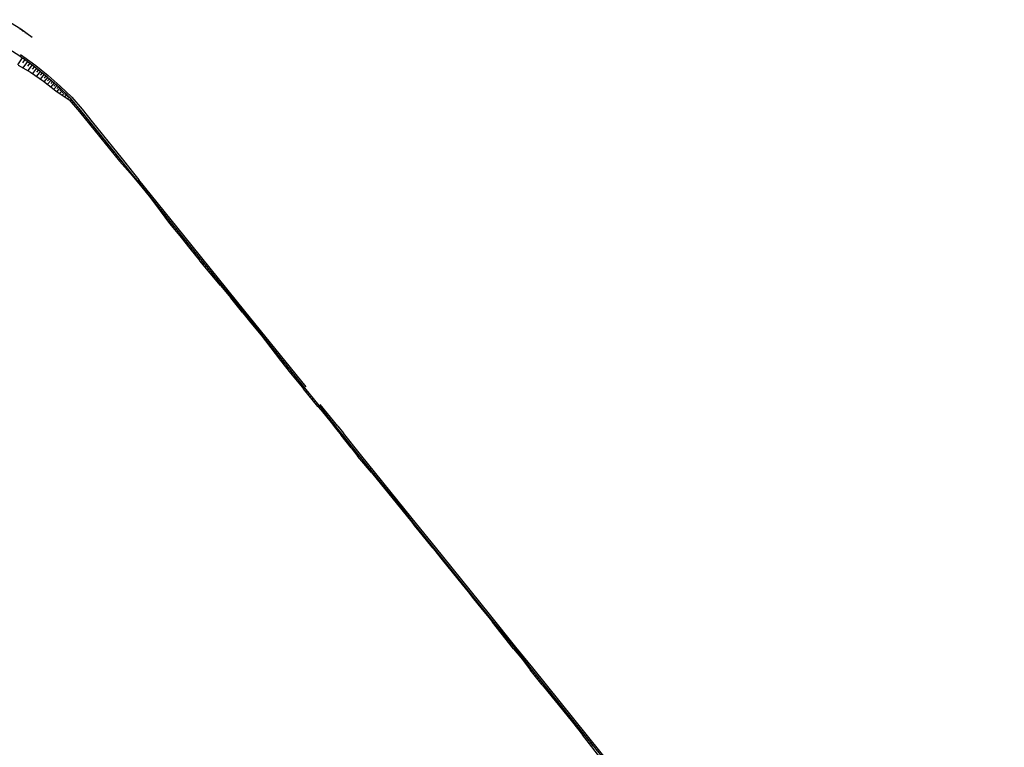
# Model space of a CAD drawing. Units: metres. Extents: x 548274 to 549326, y 6580851 to 6581863.
# Drawn here: x 548958 to 549265, y 6581078 to 6581305 of the extents above; entities that cross this region are included whole.
import ezdxf

# ---------------------------------------------------------------- set-up
doc = ezdxf.new("R2010")
doc.units = ezdxf.units.M
doc.layers.add('PR_NÕLV', color=106, linetype='Continuous')

msp = doc.modelspace()

# ---------------------------------------------------------------- linework, layer by layer
at = {"layer": 'PR_NÕLV', "linetype": 'Continuous'}
for p, q in [((548953.73, 6581305.4), (548958.3, 6581302.51)), ((548958.12, 6581302.31), (548958.25, 6581302.54)), ((548958.3, 6581302.51), (548961.9, 6581299.94)), ((548958.54, 6581302.04), (548958.6, 6581302.14)), ((548958.96, 6581301.77), (548959.07, 6581301.95)), ((548959.38, 6581301.5), (548959.43, 6581301.58)), ((548959.8, 6581301.23), (548959.89, 6581301.37)), ((548960.23, 6581300.97), (548960.26, 6581301.02)), ((548960.65, 6581300.7), (548960.71, 6581300.79)), ((548961.07, 6581300.43), (548961.09, 6581300.46)), ((548961.49, 6581300.16), (548961.52, 6581300.21)), ((548954.54, 6581296.29), (548957.98, 6581294.1)), ((548958.8, 6581293.54), (548957.31, 6581291.37)), ((548957.98, 6581294.1), (548958.69, 6581293.61)), ((548958.26, 6581294.51), (548958.97, 6581294.03)), ((548958.26, 6581294.51), (548958.97, 6581294.03)), ((548958.69, 6581293.61), (548959.01, 6581293.4)), ((548959.6, 6581292.96), (548958.87, 6581291.93)), ((548958.97, 6581294.03), (548959.29, 6581293.81)), ((548958.97, 6581294.03), (548959.29, 6581293.81)), ((548960.4, 6581292.38), (548958.98, 6581290.41)), ((548959.01, 6581293.4), (548962.7, 6581290.71)), ((548959.29, 6581293.81), (548963, 6581291.11)), ((548959.29, 6581293.81), (548963, 6581291.11)), ((548957.52, 6581291.25), (548961.4, 6581289.02)), ((548961.14, 6581291.85), (548960.45, 6581290.91)), ((548961.87, 6581291.31), (548960.53, 6581289.52)), ((548962.55, 6581290.82), (548961.9, 6581289.96)), ((548963.21, 6581290.3), (548961.93, 6581288.64)), ((548962.7, 6581290.71), (548966.56, 6581287.61)), ((548963, 6581291.11), (548966.88, 6581287.99)), ((548963, 6581291.11), (548966.88, 6581287.99)), ((548964.44, 6581289.31), (548963.18, 6581287.75)), ((548963.82, 6581289.8), (548963.19, 6581289)), ((548961.4, 6581289.02), (548965.36, 6581286.19)), ((548965.61, 6581288.37), (548964.39, 6581286.89)), ((548965.02, 6581288.84), (548964.4, 6581288.08)), ((548965.36, 6581286.19), (548969.28, 6581283.24)), ((548966.73, 6581287.46), (548965.54, 6581286.06)), ((548966.17, 6581287.92), (548965.57, 6581287.2)), ((548966.56, 6581287.61), (548970.28, 6581284.34)), ((548967.76, 6581286.55), (548966.63, 6581285.24)), ((548967.25, 6581287), (548966.66, 6581286.33)), ((548966.88, 6581287.99), (548970.62, 6581284.71)), ((548966.88, 6581287.99), (548970.62, 6581284.71)), ((548968.25, 6581286.12), (548967.7, 6581285.48)), ((548968.74, 6581285.69), (548967.65, 6581284.46)), ((548969.67, 6581284.88), (548968.63, 6581283.73)), ((548969.21, 6581285.28), (548968.67, 6581284.69)), ((548969.28, 6581283.24), (548973.38, 6581280.41)), ((548970.53, 6581284.1), (548969.56, 6581283.04)), ((548970.1, 6581284.49), (548969.6, 6581283.94)), ((548970.28, 6581284.34), (548973.88, 6581280.92)), ((548971.31, 6581283.36), (548970.45, 6581282.43)), ((548970.92, 6581283.73), (548970.46, 6581283.23)), ((548970.62, 6581284.71), (548974.23, 6581281.27)), ((548970.62, 6581284.71), (548974.23, 6581281.27)), ((548971.68, 6581283.01), (548971.27, 6581282.58)), ((548972.04, 6581282.67), (548971.27, 6581281.86)), ((548972.4, 6581282.32), (548972.04, 6581281.95)), ((548972.76, 6581281.98), (548972.1, 6581281.29)), ((548973.13, 6581281.63), (548972.82, 6581281.32)), ((548973.49, 6581281.29), (548972.93, 6581280.72)), ((548973.38, 6581280.41), (548976.65, 6581276.7)), ((548973.85, 6581280.95), (548973.6, 6581280.69)), ((548974.18, 6581280.57), (548973.69, 6581280.07)), ((548977.08, 6581277.11), (548973.88, 6581280.92)), ((548974.23, 6581281.27), (548977.45, 6581277.45)), ((548974.23, 6581281.27), (548977.45, 6581277.45)), ((548974.5, 6581280.18), (548974.26, 6581279.94)), ((548974.82, 6581279.8), (548974.34, 6581279.32)), ((548975.14, 6581279.42), (548974.91, 6581279.18)), ((548975.46, 6581279.03), (548975, 6581278.58)), ((548975.79, 6581278.65), (548975.56, 6581278.43)), ((548976.11, 6581278.27), (548975.66, 6581277.83)), ((548976.43, 6581277.89), (548976.21, 6581277.67)), ((548976.75, 6581277.5), (548976.31, 6581277.08)), ((548977.07, 6581277.12), (548976.86, 6581276.92)), ((548980.21, 6581273.24), (548977.08, 6581277.11)), ((548977.45, 6581277.45), (548980.58, 6581273.58)), ((548977.45, 6581277.45), (548980.58, 6581273.58)), ((548976.65, 6581276.7), (548979.73, 6581272.81)), ((548977.39, 6581276.73), (548976.95, 6581276.32)), ((548977.7, 6581276.34), (548977.48, 6581276.14)), ((548978.01, 6581275.95), (548977.57, 6581275.54)), ((548978.33, 6581275.57), (548978.1, 6581275.36)), ((548978.64, 6581275.18), (548978.19, 6581274.75)), ((548978.96, 6581274.79), (548978.73, 6581274.57)), ((548979.27, 6581274.4), (548978.81, 6581273.97)), ((548979.59, 6581274.01), (548979.35, 6581273.79)), ((548979.9, 6581273.62), (548979.42, 6581273.19)), ((548979.73, 6581272.81), (548982.86, 6581268.97)), ((548980.21, 6581273.23), (548979.97, 6581273.01)), ((548980.53, 6581272.84), (548980.05, 6581272.41)), ((548983.33, 6581269.38), (548980.21, 6581273.24)), ((548980.58, 6581273.58), (548983.7, 6581269.7)), ((548980.58, 6581273.58), (548983.7, 6581269.7)), ((548980.84, 6581272.45), (548980.6, 6581272.24)), ((548981.16, 6581272.06), (548980.68, 6581271.64)), ((548981.47, 6581271.67), (548981.23, 6581271.46)), ((548981.78, 6581271.29), (548981.31, 6581270.87)), ((548982.1, 6581270.9), (548981.86, 6581270.69)), ((548982.41, 6581270.51), (548981.94, 6581270.1)), ((548982.73, 6581270.12), (548982.49, 6581269.91)), ((548983.04, 6581269.73), (548982.57, 6581269.32)), ((548982.86, 6581268.97), (548983.29, 6581268.45)), ((548983.35, 6581269.34), (548983.12, 6581269.14)), ((548983.67, 6581268.95), (548983.21, 6581268.55)), ((548983.29, 6581268.45), (548986.01, 6581265.14)), ((548983.75, 6581268.85), (548983.33, 6581269.38)), ((548983.7, 6581269.7), (548984.13, 6581269.17)), ((548983.7, 6581269.7), (548984.13, 6581269.17)), ((548986.45, 6581265.51), (548983.75, 6581268.85)), ((548983.98, 6581268.56), (548983.75, 6581268.36)), ((548984.3, 6581268.17), (548983.84, 6581267.78)), ((548984.13, 6581269.17), (548986.83, 6581265.83)), ((548984.13, 6581269.17), (548986.83, 6581265.83)), ((548984.61, 6581267.78), (548984.38, 6581267.59)), ((548984.92, 6581267.4), (548984.47, 6581267.01)), ((548985.24, 6581267.01), (548985.01, 6581266.82)), ((548985.55, 6581266.62), (548985.1, 6581266.24)), ((548985.87, 6581266.23), (548985.64, 6581266.04)), ((548986.18, 6581265.84), (548985.74, 6581265.47)), ((548986.01, 6581265.14), (548989.17, 6581261.31)), ((548986.5, 6581265.45), (548986.28, 6581265.27)), ((548986.81, 6581265.06), (548986.37, 6581264.7)), ((548989.57, 6581261.64), (548986.45, 6581265.51)), ((548986.83, 6581265.83), (548989.96, 6581261.95)), ((548986.83, 6581265.83), (548989.96, 6581261.95)), ((548987.12, 6581264.67), (548986.91, 6581264.49)), ((548987.44, 6581264.28), (548987.01, 6581263.93)), ((548987.75, 6581263.89), (548987.54, 6581263.72)), ((548988.07, 6581263.51), (548987.64, 6581263.16)), ((548988.38, 6581263.12), (548988.17, 6581262.94)), ((548988.69, 6581262.73), (548988.28, 6581262.38)), ((548989.01, 6581262.34), (548988.8, 6581262.17)), ((548989.32, 6581261.95), (548988.91, 6581261.61)), ((548989.64, 6581261.56), (548989.44, 6581261.4)), ((548991.95, 6581258.7), (548989.57, 6581261.64)), ((548989.96, 6581261.95), (548992.34, 6581259.01)), ((548989.96, 6581261.95), (548992.34, 6581259.01)), ((548989.17, 6581261.31), (548991.63, 6581258.44)), ((548989.95, 6581261.17), (548989.56, 6581260.85)), ((548990.26, 6581260.78), (548990.07, 6581260.63)), ((548990.58, 6581260.39), (548990.21, 6581260.09)), ((548990.89, 6581260), (548990.71, 6581259.86)), ((548991.21, 6581259.62), (548990.86, 6581259.33)), ((548991.52, 6581259.23), (548991.35, 6581259.09)), ((548991.84, 6581258.84), (548991.51, 6581258.58)), ((548991.63, 6581258.44), (548992.42, 6581257.53)), ((548992.71, 6581257.76), (548991.95, 6581258.7)), ((548992.15, 6581258.45), (548992, 6581258.32)), ((548992.34, 6581259.01), (548993.1, 6581258.07)), ((548992.34, 6581259.01), (548993.1, 6581258.07)), ((548992.46, 6581258.06), (548992.17, 6581257.82)), ((548992.42, 6581257.53), (548994.58, 6581255.02)), ((548992.78, 6581257.67), (548992.64, 6581257.56)), ((548994.78, 6581255.19), (548992.71, 6581257.76)), ((548993.09, 6581257.28), (548992.82, 6581257.06)), ((548993.1, 6581258.07), (548995.17, 6581255.5)), ((548993.1, 6581258.07), (548995.17, 6581255.5)), ((548993.41, 6581256.89), (548993.28, 6581256.79)), ((548993.72, 6581256.5), (548993.47, 6581256.3)), ((548994.03, 6581256.11), (548993.92, 6581256.02)), ((548994.35, 6581255.73), (548994.13, 6581255.55)), ((548994.66, 6581255.34), (548994.56, 6581255.25)), ((549009.23, 6581238.09), (548995.17, 6581255.5)), ((549009.23, 6581238.09), (548995.17, 6581255.5)), ((548994.58, 6581255.02), (548995.66, 6581253.72)), ((549008.84, 6581237.78), (548994.78, 6581255.19)), ((548994.98, 6581254.95), (548994.78, 6581254.79)), ((548995.29, 6581254.56), (548995.19, 6581254.48)), ((548995.61, 6581254.17), (548995.42, 6581254.02)), ((548995.66, 6581253.72), (548998.78, 6581249.81)), ((548995.92, 6581253.78), (548995.83, 6581253.71)), ((548996.23, 6581253.39), (548996.05, 6581253.24)), ((548996.55, 6581253), (548996.45, 6581252.93)), ((548996.86, 6581252.61), (548996.67, 6581252.46)), ((548997.18, 6581252.22), (548997.08, 6581252.15)), ((548997.49, 6581251.84), (548997.29, 6581251.68)), ((548997.8, 6581251.45), (548997.7, 6581251.37)), ((548998.12, 6581251.06), (548997.91, 6581250.89)), ((548998.43, 6581250.67), (548998.33, 6581250.59)), ((548998.75, 6581250.28), (548998.54, 6581250.11)), ((548998.78, 6581249.81), (549001.81, 6581245.83)), ((548999.06, 6581249.89), (548998.95, 6581249.8)), ((548999.37, 6581249.5), (548999.15, 6581249.32)), ((548999.69, 6581249.11), (548999.57, 6581249.02)), ((549000, 6581248.72), (548999.76, 6581248.52)), ((549000.32, 6581248.33), (549000.19, 6581248.23)), ((549000.63, 6581247.95), (549000.36, 6581247.73)), ((549000.95, 6581247.56), (549000.8, 6581247.44)), ((549001.26, 6581247.17), (549000.97, 6581246.93)), ((549001.57, 6581246.78), (549001.42, 6581246.66)), ((549001.89, 6581246.39), (549001.57, 6581246.14)), ((549001.81, 6581245.83), (549004.77, 6581241.8)), ((549002.2, 6581246), (549002.04, 6581245.87)), ((549002.52, 6581245.61), (549002.17, 6581245.33)), ((549002.83, 6581245.22), (549002.65, 6581245.08)), ((549003.14, 6581244.83), (549002.76, 6581244.53)), ((549003.46, 6581244.44), (549003.26, 6581244.28)), ((549003.77, 6581244.06), (549003.36, 6581243.72)), ((549004.09, 6581243.67), (549003.87, 6581243.49)), ((549004.4, 6581243.28), (549003.95, 6581242.91)), ((549004.71, 6581242.89), (549004.48, 6581242.7)), ((549005.03, 6581242.5), (549004.54, 6581242.11)), ((549004.77, 6581241.8), (549008, 6581237.97)), ((549005.34, 6581242.11), (549005.09, 6581241.91)), ((549005.66, 6581241.72), (549005.17, 6581241.33)), ((549005.97, 6581241.33), (549005.73, 6581241.14)), ((549006.29, 6581240.94), (549005.81, 6581240.56)), ((549006.6, 6581240.55), (549006.37, 6581240.37)), ((549006.91, 6581240.17), (549006.46, 6581239.8)), ((549007.23, 6581239.78), (549007, 6581239.6)), ((549007.54, 6581239.39), (549007.1, 6581239.03)), ((549007.86, 6581239), (549007.64, 6581238.82)), ((549008.17, 6581238.61), (549007.75, 6581238.27)), ((549008, 6581237.97), (549008.43, 6581237.45)), ((549008.48, 6581238.22), (549008.28, 6581238.05)), ((549008.8, 6581237.83), (549008.38, 6581237.5)), ((549008.43, 6581237.45), (549011.12, 6581234.07)), ((549027.9, 6581214.18), (549008.84, 6581237.78)), ((549009.11, 6581237.44), (549008.9, 6581237.27)), ((549009.43, 6581237.05), (549009.01, 6581236.72)), ((549028.29, 6581214.49), (549009.23, 6581238.09)), ((549028.29, 6581214.49), (549009.23, 6581238.09)), ((549009.74, 6581236.66), (549009.53, 6581236.49)), ((549010.06, 6581236.28), (549009.63, 6581235.93)), ((549010.37, 6581235.89), (549010.16, 6581235.71)), ((549010.68, 6581235.5), (549010.26, 6581235.15)), ((549011, 6581235.11), (549010.78, 6581234.93)), ((549011.31, 6581234.72), (549010.88, 6581234.37)), ((549011.12, 6581234.07), (549014.24, 6581230.16)), ((549011.63, 6581234.33), (549011.41, 6581234.15)), ((549011.94, 6581233.94), (549011.5, 6581233.59)), ((549012.25, 6581233.55), (549012.03, 6581233.38)), ((549012.57, 6581233.16), (549012.13, 6581232.81)), ((549012.88, 6581232.77), (549012.66, 6581232.6)), ((549013.2, 6581232.39), (549012.75, 6581232.03)), ((549013.51, 6581232), (549013.29, 6581231.82)), ((549013.82, 6581231.61), (549013.38, 6581231.25)), ((549014.14, 6581231.22), (549013.91, 6581231.04)), ((549014.45, 6581230.83), (549014, 6581230.47)), ((549020.66, 6581222.5), (549014.24, 6581230.16)), ((549014.77, 6581230.44), (549014.54, 6581230.26)), ((549015.08, 6581230.05), (549014.64, 6581229.69)), ((549015.4, 6581229.66), (549015.18, 6581229.49)), ((549015.71, 6581229.27), (549015.28, 6581228.93)), ((549016.02, 6581228.88), (549015.81, 6581228.71)), ((549016.34, 6581228.5), (549015.92, 6581228.16)), ((549016.65, 6581228.11), (549016.45, 6581227.94)), ((549016.97, 6581227.72), (549016.56, 6581227.39)), ((549017.28, 6581227.33), (549017.08, 6581227.17)), ((549017.59, 6581226.94), (549017.21, 6581226.63)), ((549017.91, 6581226.55), (549017.72, 6581226.4)), ((549018.22, 6581226.16), (549017.85, 6581225.86)), ((549018.54, 6581225.77), (549018.35, 6581225.62)), ((549018.85, 6581225.38), (549018.49, 6581225.09)), ((549019.16, 6581224.99), (549018.99, 6581224.85)), ((549019.48, 6581224.61), (549019.13, 6581224.33)), ((549019.79, 6581224.22), (549019.62, 6581224.08)), ((549020.11, 6581223.83), (549019.77, 6581223.56)), ((549020.42, 6581223.44), (549020.26, 6581223.31)), ((549020.74, 6581223.05), (549020.42, 6581222.79)), ((549020.66, 6581222.5), (549023.85, 6581218.64)), ((549021.05, 6581222.66), (549020.89, 6581222.53)), ((549021.36, 6581222.27), (549021.06, 6581222.02)), ((549021.68, 6581221.88), (549021.53, 6581221.76)), ((549021.99, 6581221.49), (549021.69, 6581221.25)), ((549022.31, 6581221.1), (549022.16, 6581220.99)), ((549022.62, 6581220.72), (549022.33, 6581220.48)), ((549022.93, 6581220.33), (549022.79, 6581220.21)), ((549023.25, 6581219.94), (549022.97, 6581219.71)), ((549023.56, 6581219.55), (549023.42, 6581219.44)), ((549023.88, 6581219.16), (549023.61, 6581218.94)), ((549027.65, 6581213.97), (549023.85, 6581218.64)), ((549024.19, 6581218.77), (549024.06, 6581218.66)), ((549024.51, 6581218.38), (549024.24, 6581218.17)), ((549024.82, 6581217.99), (549024.69, 6581217.89)), ((549025.13, 6581217.6), (549024.87, 6581217.39)), ((549025.45, 6581217.21), (549025.32, 6581217.11)), ((549025.76, 6581216.83), (549025.5, 6581216.61)), ((549026.08, 6581216.44), (549025.95, 6581216.33)), ((549026.39, 6581216.05), (549026.13, 6581215.84)), ((549026.7, 6581215.66), (549026.58, 6581215.55)), ((549027.02, 6581215.27), (549026.76, 6581215.06)), ((549027.33, 6581214.88), (549027.2, 6581214.78)), ((549027.65, 6581214.49), (549027.39, 6581214.29)), ((549027.65, 6581213.97), (549030.15, 6581210.88)), ((549027.96, 6581214.1), (549027.83, 6581214)), ((549046.97, 6581190.56), (549027.9, 6581214.18)), ((549028.27, 6581213.71), (549028.02, 6581213.51)), ((549047.36, 6581190.87), (549028.29, 6581214.49)), ((549047.36, 6581190.87), (549028.29, 6581214.49)), ((549028.59, 6581213.32), (549028.46, 6581213.22)), ((549028.9, 6581212.94), (549028.65, 6581212.73)), ((549029.22, 6581212.55), (549029.09, 6581212.45)), ((549029.53, 6581212.16), (549029.28, 6581211.96)), ((549029.85, 6581211.77), (549029.72, 6581211.67)), ((549030.16, 6581211.38), (549029.91, 6581211.18)), ((549030.15, 6581210.88), (549033.34, 6581207.02)), ((549030.47, 6581210.99), (549030.35, 6581210.89)), ((549030.79, 6581210.6), (549030.55, 6581210.41)), ((549031.1, 6581210.21), (549030.98, 6581210.12)), ((549031.42, 6581209.82), (549031.18, 6581209.63)), ((549031.73, 6581209.43), (549031.62, 6581209.34)), ((549032.04, 6581209.05), (549031.82, 6581208.86)), ((549032.36, 6581208.66), (549032.25, 6581208.57)), ((549032.67, 6581208.27), (549032.46, 6581208.09)), ((549032.99, 6581207.88), (549032.88, 6581207.79)), ((549033.3, 6581207.49), (549033.09, 6581207.32)), ((549033.34, 6581207.02), (549036.38, 6581203.05)), ((549033.62, 6581207.1), (549033.51, 6581207.02)), ((549033.93, 6581206.71), (549033.71, 6581206.54)), ((549034.24, 6581206.32), (549034.13, 6581206.23)), ((549034.56, 6581205.93), (549034.32, 6581205.74)), ((549034.87, 6581205.54), (549034.75, 6581205.44)), ((549035.19, 6581205.16), (549034.93, 6581204.95)), ((549035.5, 6581204.77), (549035.37, 6581204.66)), ((549035.81, 6581204.38), (549035.54, 6581204.15)), ((549036.13, 6581203.99), (549035.98, 6581203.87)), ((549036.44, 6581203.6), (549036.14, 6581203.36)), ((549036.76, 6581203.21), (549036.6, 6581203.09)), ((549036.38, 6581203.05), (549039.41, 6581199.07)), ((549037.07, 6581202.82), (549036.75, 6581202.56)), ((549037.38, 6581202.43), (549037.22, 6581202.3)), ((549037.7, 6581202.04), (549037.36, 6581201.77)), ((549038.01, 6581201.65), (549037.84, 6581201.51)), ((549038.33, 6581201.27), (549037.96, 6581200.97)), ((549038.64, 6581200.88), (549038.45, 6581200.72)), ((549038.96, 6581200.49), (549038.57, 6581200.17)), ((549039.27, 6581200.1), (549039.07, 6581199.94)), ((549039.58, 6581199.71), (549039.17, 6581199.38)), ((549039.41, 6581199.07), (549042.55, 6581195.18)), ((549039.9, 6581199.32), (549039.69, 6581199.15)), ((549040.21, 6581198.93), (549039.79, 6581198.59)), ((549040.53, 6581198.54), (549040.32, 6581198.37)), ((549040.84, 6581198.15), (549040.42, 6581197.81)), ((549041.15, 6581197.76), (549040.94, 6581197.59)), ((549041.47, 6581197.38), (549041.05, 6581197.04)), ((549041.78, 6581196.99), (549041.57, 6581196.82)), ((549042.1, 6581196.6), (549041.68, 6581196.26)), ((549042.41, 6581196.21), (549042.2, 6581196.04)), ((549042.72, 6581195.82), (549042.31, 6581195.48)), ((549042.55, 6581195.18), (549045.69, 6581191.29)), ((549043.04, 6581195.43), (549042.83, 6581195.26)), ((549043.35, 6581195.04), (549042.93, 6581194.7)), ((549043.67, 6581194.65), (549043.46, 6581194.48)), ((549043.98, 6581194.26), (549043.56, 6581193.92)), ((549044.3, 6581193.87), (549044.09, 6581193.7)), ((549044.61, 6581193.49), (549044.19, 6581193.15)), ((549044.92, 6581193.1), (549044.71, 6581192.93)), ((549045.24, 6581192.71), (549044.82, 6581192.37)), ((549045.55, 6581192.32), (549045.34, 6581192.15)), ((549045.87, 6581191.93), (549045.45, 6581191.59)), ((549045.69, 6581191.29), (549046.56, 6581190.22)), ((549046.18, 6581191.54), (549045.97, 6581191.37)), ((549046.49, 6581191.15), (549046.08, 6581190.81)), ((549046.81, 6581190.76), (549046.6, 6581190.6)), ((549051.08, 6581184.77), (549046.56, 6581190.22)), ((549047.12, 6581190.37), (549046.71, 6581190.04)), ((549051.42, 6581185.05), (549046.97, 6581190.56)), ((549047.44, 6581189.98), (549047.23, 6581189.82)), ((549047.75, 6581189.6), (549047.35, 6581189.27)), ((549048.07, 6581189.21), (549047.87, 6581189.05)), ((549048.38, 6581188.82), (549047.99, 6581188.5)), ((549048.69, 6581188.43), (549048.5, 6581188.27)), ((549049.01, 6581188.04), (549048.63, 6581187.73)), ((549049.32, 6581187.65), (549049.13, 6581187.5)), ((549049.64, 6581187.26), (549049.26, 6581186.96)), ((549049.95, 6581186.87), (549049.77, 6581186.72)), ((549050.26, 6581186.48), (549049.9, 6581186.19)), ((549050.58, 6581186.09), (549050.4, 6581185.95)), ((549050.89, 6581185.71), (549050.54, 6581185.42)), ((549051.21, 6581185.32), (549051.03, 6581185.18)), ((549051.08, 6581184.77), (549052.06, 6581183.58)), ((549051.52, 6581184.93), (549051.18, 6581184.65)), ((549056.9, 6581178.26), (549051.42, 6581185.05)), ((549057.29, 6581178.58), (549051.81, 6581185.36)), ((549057.29, 6581178.58), (549051.81, 6581185.36)), ((549051.83, 6581184.54), (549051.67, 6581184.4)), ((549052.15, 6581184.15), (549051.81, 6581183.88)), ((549052.06, 6581183.58), (549055.22, 6581179.7)), ((549052.46, 6581183.76), (549052.3, 6581183.63)), ((549052.78, 6581183.37), (549052.45, 6581183.11)), ((549053.09, 6581182.98), (549052.93, 6581182.85)), ((549053.41, 6581182.59), (549053.08, 6581182.33)), ((549053.72, 6581182.2), (549053.56, 6581182.07)), ((549054.03, 6581181.82), (549053.71, 6581181.55)), ((549054.35, 6581181.43), (549054.19, 6581181.3)), ((549054.66, 6581181.04), (549054.34, 6581180.78)), ((549054.98, 6581180.65), (549054.82, 6581180.52)), ((549055.29, 6581180.26), (549054.97, 6581180)), ((549055.22, 6581179.7), (549056.57, 6581178)), ((549055.6, 6581179.87), (549055.45, 6581179.74)), ((549055.92, 6581179.48), (549055.6, 6581179.22)), ((549056.23, 6581179.09), (549056.07, 6581178.96)), ((549056.55, 6581178.7), (549056.22, 6581178.44)), ((549057.29, 6581178.58), (549059.04, 6581176.41)), ((549057.29, 6581178.58), (549059.04, 6581176.41)), ((549056.57, 6581178), (549058.29, 6581175.8)), ((549056.86, 6581178.31), (549056.7, 6581178.18)), ((549057.18, 6581177.93), (549056.84, 6581177.65)), ((549058.66, 6581176.09), (549056.9, 6581178.26)), ((549057.49, 6581177.54), (549057.32, 6581177.4)), ((549057.8, 6581177.15), (549057.46, 6581176.87)), ((549058.12, 6581176.76), (549057.94, 6581176.62)), ((549058.43, 6581176.37), (549058.07, 6581176.08)), ((549061.41, 6581171.85), (549058.29, 6581175.8)), ((549058.75, 6581175.98), (549058.56, 6581175.83)), ((549063.99, 6581169.49), (549058.66, 6581176.09)), ((549059.06, 6581175.59), (549058.69, 6581175.29)), ((549064.38, 6581169.8), (549059.04, 6581176.41)), ((549064.38, 6581169.8), (549059.04, 6581176.41)), ((549059.37, 6581175.2), (549059.19, 6581175.05)), ((549059.69, 6581174.81), (549059.31, 6581174.51)), ((549060, 6581174.42), (549059.81, 6581174.27)), ((549060.32, 6581174.04), (549059.93, 6581173.72)), ((549060.63, 6581173.65), (549060.43, 6581173.49)), ((549060.94, 6581173.26), (549060.55, 6581172.94)), ((549061.26, 6581172.87), (549061.06, 6581172.71)), ((549061.57, 6581172.48), (549061.17, 6581172.15)), ((549061.41, 6581171.85), (549063.58, 6581169.16)), ((549061.89, 6581172.09), (549061.68, 6581171.93)), ((549062.2, 6581171.7), (549061.79, 6581171.37)), ((549062.52, 6581171.31), (549062.31, 6581171.15)), ((549062.83, 6581170.92), (549062.42, 6581170.6)), ((549063.14, 6581170.53), (549062.94, 6581170.37)), ((549063.46, 6581170.15), (549063.05, 6581169.82)), ((549063.77, 6581169.76), (549063.57, 6581169.59)), ((549064.09, 6581169.37), (549063.68, 6581169.04)), ((549077.95, 6581152.2), (549063.99, 6581169.49)), ((549078.34, 6581152.51), (549064.38, 6581169.8)), ((549078.34, 6581152.51), (549064.38, 6581169.8)), ((549067.78, 6581164.14), (549063.58, 6581169.16)), ((549064.4, 6581168.98), (549064.2, 6581168.82)), ((549064.71, 6581168.59), (549064.33, 6581168.27)), ((549065.03, 6581168.2), (549064.84, 6581168.05)), ((549065.34, 6581167.81), (549064.97, 6581167.51)), ((549065.66, 6581167.42), (549065.47, 6581167.27)), ((549065.97, 6581167.03), (549065.61, 6581166.74)), ((549066.28, 6581166.64), (549066.11, 6581166.5)), ((549066.6, 6581166.26), (549066.25, 6581165.97)), ((549066.91, 6581165.87), (549066.74, 6581165.73)), ((549067.23, 6581165.48), (549066.89, 6581165.2)), ((549067.54, 6581165.09), (549067.38, 6581164.95)), ((549067.86, 6581164.7), (549067.53, 6581164.44)), ((549067.78, 6581164.14), (549070.93, 6581160.26)), ((549068.17, 6581164.31), (549068.01, 6581164.18)), ((549068.48, 6581163.92), (549068.16, 6581163.66)), ((549068.8, 6581163.53), (549068.64, 6581163.4)), ((549069.11, 6581163.14), (549068.79, 6581162.89)), ((549069.43, 6581162.75), (549069.27, 6581162.63)), ((549069.74, 6581162.37), (549069.43, 6581162.11)), ((549070.05, 6581161.98), (549069.9, 6581161.85)), ((549070.37, 6581161.59), (549070.06, 6581161.33)), ((549070.68, 6581161.2), (549070.53, 6581161.07)), ((549071, 6581160.81), (549070.69, 6581160.56)), ((549070.93, 6581160.26), (549074.09, 6581156.38)), ((549071.31, 6581160.42), (549071.16, 6581160.3)), ((549071.63, 6581160.03), (549071.32, 6581159.78)), ((549071.94, 6581159.64), (549071.79, 6581159.52)), ((549072.25, 6581159.25), (549071.95, 6581159.01)), ((549072.57, 6581158.86), (549072.42, 6581158.74)), ((549072.88, 6581158.48), (549072.58, 6581158.23)), ((549073.2, 6581158.09), (549073.05, 6581157.97)), ((549073.51, 6581157.7), (549073.21, 6581157.46)), ((549073.82, 6581157.31), (549073.68, 6581157.19)), ((549074.14, 6581156.92), (549073.84, 6581156.68)), ((549074.09, 6581156.38), (549077.24, 6581152.5)), ((549074.45, 6581156.53), (549074.31, 6581156.41)), ((549074.77, 6581156.14), (549074.47, 6581155.9)), ((549075.08, 6581155.75), (549074.93, 6581155.63)), ((549075.39, 6581155.36), (549075.1, 6581155.13)), ((549075.71, 6581154.97), (549075.56, 6581154.86)), ((549076.02, 6581154.59), (549075.74, 6581154.35)), ((549076.34, 6581154.2), (549076.19, 6581154.08)), ((549076.65, 6581153.81), (549076.37, 6581153.58)), ((549076.97, 6581153.42), (549076.82, 6581153.3)), ((549077.28, 6581153.03), (549077, 6581152.8)), ((549077.24, 6581152.5), (549077.67, 6581151.97)), ((549077.59, 6581152.64), (549077.45, 6581152.53)), ((549077.91, 6581152.25), (549077.63, 6581152.02)), ((549077.67, 6581151.97), (549080.38, 6581148.61)), ((549081.44, 6581147.88), (549077.95, 6581152.2)), ((549078.22, 6581151.86), (549078.08, 6581151.75)), ((549078.54, 6581151.47), (549078.25, 6581151.25)), ((549081.83, 6581148.19), (549078.34, 6581152.51)), ((549081.83, 6581148.19), (549078.34, 6581152.51)), ((549078.85, 6581151.08), (549078.71, 6581150.97)), ((549079.16, 6581150.7), (549078.88, 6581150.47)), ((549079.48, 6581150.31), (549079.34, 6581150.19)), ((549079.79, 6581149.92), (549079.51, 6581149.69)), ((549080.11, 6581149.53), (549079.97, 6581149.42)), ((549080.42, 6581149.14), (549080.14, 6581148.91)), ((549080.38, 6581148.61), (549081.16, 6581147.65)), ((549080.73, 6581148.75), (549080.6, 6581148.64)), ((549081.05, 6581148.36), (549080.77, 6581148.14)), ((549081.36, 6581147.97), (549081.22, 6581147.86)), ((549087.37, 6581140.53), (549081.44, 6581147.88)), ((549087.76, 6581140.84), (549081.83, 6581148.19)), ((549087.76, 6581140.84), (549081.83, 6581148.19)), ((549081.16, 6581147.65), (549083.53, 6581144.73)), ((549081.68, 6581147.58), (549081.4, 6581147.36)), ((549081.99, 6581147.19), (549081.85, 6581147.08)), ((549082.31, 6581146.81), (549082.03, 6581146.58)), ((549082.62, 6581146.42), (549082.48, 6581146.3)), ((549082.93, 6581146.03), (549082.66, 6581145.8)), ((549083.25, 6581145.64), (549083.11, 6581145.53)), ((549083.56, 6581145.25), (549083.29, 6581145.03)), ((549083.53, 6581144.73), (549086.67, 6581140.84)), ((549083.88, 6581144.86), (549083.74, 6581144.75)), ((549084.19, 6581144.47), (549083.92, 6581144.25)), ((549084.5, 6581144.08), (549084.37, 6581143.97)), ((549084.82, 6581143.69), (549084.54, 6581143.47)), ((549085.13, 6581143.3), (549085, 6581143.19)), ((549085.45, 6581142.92), (549085.17, 6581142.69)), ((549085.76, 6581142.53), (549085.62, 6581142.42)), ((549086.08, 6581142.14), (549085.8, 6581141.92)), ((549086.39, 6581141.75), (549086.25, 6581141.64)), ((549086.7, 6581141.36), (549086.43, 6581141.14)), ((549086.67, 6581140.84), (549087.1, 6581140.31)), ((549087.02, 6581140.97), (549086.88, 6581140.86)), ((549087.33, 6581140.58), (549087.06, 6581140.36)), ((549087.1, 6581140.31), (549089.81, 6581136.95)), ((549098.19, 6581127.13), (549087.37, 6581140.53)), ((549087.65, 6581140.19), (549087.51, 6581140.08)), ((549087.96, 6581139.8), (549087.69, 6581139.58)), ((549098.58, 6581127.44), (549087.76, 6581140.84)), ((549098.58, 6581127.44), (549087.76, 6581140.84)), ((549088.27, 6581139.41), (549088.14, 6581139.3)), ((549088.59, 6581139.03), (549088.32, 6581138.81)), ((549088.9, 6581138.64), (549088.77, 6581138.53)), ((549089.22, 6581138.25), (549088.94, 6581138.03)), ((549089.53, 6581137.86), (549089.39, 6581137.75)), ((549089.84, 6581137.47), (549089.57, 6581137.25)), ((549089.81, 6581136.95), (549092.95, 6581133.05)), ((549090.16, 6581137.08), (549090.02, 6581136.97)), ((549090.47, 6581136.69), (549090.2, 6581136.47)), ((549090.79, 6581136.3), (549090.65, 6581136.19)), ((549091.1, 6581135.91), (549090.83, 6581135.69)), ((549091.42, 6581135.52), (549091.28, 6581135.41)), ((549091.73, 6581135.14), (549091.45, 6581134.91)), ((549092.04, 6581134.75), (549091.91, 6581134.63)), ((549092.36, 6581134.36), (549092.08, 6581134.13)), ((549092.67, 6581133.97), (549092.53, 6581133.86)), ((549092.99, 6581133.58), (549092.71, 6581133.36)), ((549092.95, 6581133.05), (549096.1, 6581129.17)), ((549093.3, 6581133.19), (549093.16, 6581133.08)), ((549093.61, 6581132.8), (549093.34, 6581132.58)), ((549093.93, 6581132.41), (549093.79, 6581132.3)), ((549094.24, 6581132.02), (549093.97, 6581131.8)), ((549094.56, 6581131.63), (549094.42, 6581131.52)), ((549094.87, 6581131.25), (549094.6, 6581131.02)), ((549095.19, 6581130.86), (549095.05, 6581130.75)), ((549095.5, 6581130.47), (549095.22, 6581130.25)), ((549095.81, 6581130.08), (549095.68, 6581129.97)), ((549096.13, 6581129.69), (549095.85, 6581129.47)), ((549096.44, 6581129.3), (549096.31, 6581129.19)), ((549096.1, 6581129.17), (549097.92, 6581126.91)), ((549096.76, 6581128.91), (549096.48, 6581128.69)), ((549097.07, 6581128.52), (549096.93, 6581128.41)), ((549097.38, 6581128.13), (549097.11, 6581127.91)), ((549097.7, 6581127.74), (549097.56, 6581127.63)), ((549098.01, 6581127.36), (549097.74, 6581127.13)), ((549097.92, 6581126.91), (549099.23, 6581125.28)), ((549104.65, 6581119.13), (549098.19, 6581127.13)), ((549098.33, 6581126.97), (549098.19, 6581126.86)), ((549098.64, 6581126.58), (549098.37, 6581126.36)), ((549105.04, 6581119.45), (549098.58, 6581127.44)), ((549105.04, 6581119.45), (549098.58, 6581127.44)), ((549098.95, 6581126.19), (549098.82, 6581126.08)), ((549099.27, 6581125.8), (549098.99, 6581125.58)), ((549099.23, 6581125.28), (549102.37, 6581121.38)), ((549099.58, 6581125.41), (549099.44, 6581125.3)), ((549099.9, 6581125.02), (549099.62, 6581124.8)), ((549100.21, 6581124.63), (549100.07, 6581124.52)), ((549100.53, 6581124.24), (549100.25, 6581124.02)), ((549100.84, 6581123.85), (549100.7, 6581123.74)), ((549101.15, 6581123.47), (549100.88, 6581123.24)), ((549101.47, 6581123.08), (549101.33, 6581122.96)), ((549101.78, 6581122.69), (549101.5, 6581122.46)), ((549102.1, 6581122.3), (549101.96, 6581122.19)), ((549102.41, 6581121.91), (549102.13, 6581121.68)), ((549102.37, 6581121.38), (549104.37, 6581118.91)), ((549102.72, 6581121.52), (549102.58, 6581121.41)), ((549103.04, 6581121.13), (549102.76, 6581120.91)), ((549103.35, 6581120.74), (549103.21, 6581120.63)), ((549103.67, 6581120.35), (549103.39, 6581120.13)), ((549103.98, 6581119.96), (549103.84, 6581119.85)), ((549104.29, 6581119.58), (549104.02, 6581119.35)), ((549104.37, 6581118.91), (549105.52, 6581117.5)), ((549104.61, 6581119.19), (549104.47, 6581119.07)), ((549112.5, 6581109.41), (549104.65, 6581119.13)), ((549104.92, 6581118.8), (549104.65, 6581118.57)), ((549112.89, 6581109.72), (549105.04, 6581119.45)), ((549112.89, 6581109.72), (549105.04, 6581119.45)), ((549105.24, 6581118.41), (549105.1, 6581118.3)), ((549105.55, 6581118.02), (549105.28, 6581117.8)), ((549112.17, 6581109.14), (549105.52, 6581117.5)), ((549105.87, 6581117.63), (549105.73, 6581117.52)), ((549106.18, 6581117.24), (549105.9, 6581117.02)), ((549106.49, 6581116.85), (549106.35, 6581116.74)), ((549106.81, 6581116.46), (549106.52, 6581116.23)), ((549107.12, 6581116.07), (549106.98, 6581115.96)), ((549107.44, 6581115.69), (549107.15, 6581115.45)), ((549107.75, 6581115.3), (549107.6, 6581115.18)), ((549108.06, 6581114.91), (549107.77, 6581114.67)), ((549108.38, 6581114.52), (549108.23, 6581114.4)), ((549108.69, 6581114.13), (549108.39, 6581113.89)), ((549109.01, 6581113.74), (549108.86, 6581113.62)), ((549109.32, 6581113.35), (549109.02, 6581113.1)), ((549109.64, 6581112.96), (549109.48, 6581112.84)), ((549109.95, 6581112.57), (549109.64, 6581112.32)), ((549110.26, 6581112.18), (549110.11, 6581112.06)), ((549110.58, 6581111.8), (549110.26, 6581111.54)), ((549110.89, 6581111.41), (549110.73, 6581111.28)), ((549111.21, 6581111.02), (549110.88, 6581110.76)), ((549111.52, 6581110.63), (549111.36, 6581110.5)), ((549111.83, 6581110.24), (549111.51, 6581109.97)), ((549112.15, 6581109.85), (549111.98, 6581109.72)), ((549112.46, 6581109.46), (549112.13, 6581109.19)), ((549112.17, 6581109.14), (549114.88, 6581105.77)), ((549117.74, 6581102.93), (549112.5, 6581109.41)), ((549112.78, 6581109.07), (549112.61, 6581108.94)), ((549113.09, 6581108.68), (549112.76, 6581108.41)), ((549118.13, 6581103.24), (549112.89, 6581109.72)), ((549118.13, 6581103.24), (549112.89, 6581109.72)), ((549113.4, 6581108.29), (549113.24, 6581108.16)), ((549113.72, 6581107.91), (549113.38, 6581107.63)), ((549114.03, 6581107.52), (549113.86, 6581107.38)), ((549114.35, 6581107.13), (549114.01, 6581106.85)), ((549114.66, 6581106.74), (549114.49, 6581106.6)), ((549114.98, 6581106.35), (549114.63, 6581106.07)), ((549114.88, 6581105.77), (549117.37, 6581102.63)), ((549115.29, 6581105.96), (549115.12, 6581105.82)), ((549115.6, 6581105.57), (549115.26, 6581105.29)), ((549115.92, 6581105.18), (549115.74, 6581105.04)), ((549116.23, 6581104.79), (549115.88, 6581104.51)), ((549116.55, 6581104.4), (549116.37, 6581104.26)), ((549116.86, 6581104.02), (549116.5, 6581103.72)), ((549117.17, 6581103.63), (549116.99, 6581103.48)), ((549117.49, 6581103.24), (549117.12, 6581102.94)), ((549121.1, 6581097.94), (549117.37, 6581102.63)), ((549117.8, 6581102.85), (549117.62, 6581102.7)), ((549264.94, 6580920.65), (549117.74, 6581102.93)), ((549118.12, 6581102.46), (549117.74, 6581102.16)), ((549265.33, 6580920.96), (549118.13, 6581103.24)), ((549265.33, 6580920.96), (549118.13, 6581103.24)), ((549118.43, 6581102.07), (549118.24, 6581101.92)), ((549118.75, 6581101.68), (549118.37, 6581101.38)), ((549119.06, 6581101.29), (549118.87, 6581101.14)), ((549119.37, 6581100.9), (549118.99, 6581100.59)), ((549119.69, 6581100.51), (549119.49, 6581100.36)), ((549120, 6581100.13), (549119.61, 6581099.81)), ((549120.32, 6581099.74), (549120.12, 6581099.58)), ((549120.63, 6581099.35), (549120.23, 6581099.03)), ((549120.94, 6581098.96), (549120.74, 6581098.8)), ((549121.26, 6581098.57), (549120.86, 6581098.24)), ((549121.1, 6581097.94), (549124.23, 6581094.05)), ((549121.57, 6581098.18), (549121.37, 6581098.02)), ((549121.89, 6581097.79), (549121.48, 6581097.46)), ((549122.2, 6581097.4), (549122, 6581097.24)), ((549122.51, 6581097.01), (549122.11, 6581096.69)), ((549122.83, 6581096.62), (549122.63, 6581096.46)), ((549123.14, 6581096.24), (549122.74, 6581095.91)), ((549123.46, 6581095.85), (549123.25, 6581095.68)), ((549123.77, 6581095.46), (549123.36, 6581095.13)), ((549124.09, 6581095.07), (549123.88, 6581094.9)), ((549124.4, 6581094.68), (549123.99, 6581094.35)), ((549124.23, 6581094.05), (549127.38, 6581090.17)), ((549124.71, 6581094.29), (549124.51, 6581094.13)), ((549125.03, 6581093.9), (549124.62, 6581093.57)), ((549125.34, 6581093.51), (549125.14, 6581093.35)), ((549125.66, 6581093.12), (549125.25, 6581092.8)), ((549125.97, 6581092.73), (549125.77, 6581092.57)), ((549126.28, 6581092.35), (549125.88, 6581092.02)), ((549126.6, 6581091.96), (549126.4, 6581091.79)), ((549126.91, 6581091.57), (549126.51, 6581091.24)), ((549127.23, 6581091.18), (549127.03, 6581091.02)), ((549127.54, 6581090.79), (549127.14, 6581090.47)), ((549127.38, 6581090.17), (549130.53, 6581086.28)), ((549127.85, 6581090.4), (549127.65, 6581090.24)), ((549128.17, 6581090.01), (549127.77, 6581089.69)), ((549128.48, 6581089.62), (549128.28, 6581089.46)), ((549128.8, 6581089.23), (549128.4, 6581088.91)), ((549129.11, 6581088.84), (549128.91, 6581088.68)), ((549129.43, 6581088.46), (549129.03, 6581088.14)), ((549129.74, 6581088.07), (549129.54, 6581087.91)), ((549130.05, 6581087.68), (549129.66, 6581087.36)), ((549130.37, 6581087.29), (549130.17, 6581087.13)), ((549130.68, 6581086.9), (549130.29, 6581086.58)), ((549130.53, 6581086.28), (549133.63, 6581082.36)), ((549131, 6581086.51), (549130.8, 6581086.35)), ((549131.31, 6581086.12), (549130.91, 6581085.8)), ((549131.62, 6581085.73), (549131.42, 6581085.57)), ((549131.94, 6581085.34), (549131.53, 6581085.02)), ((549132.25, 6581084.95), (549132.05, 6581084.79)), ((549132.57, 6581084.57), (549132.15, 6581084.23)), ((549132.88, 6581084.18), (549132.67, 6581084.01)), ((549133.2, 6581083.79), (549132.77, 6581083.45)), ((549133.51, 6581083.4), (549133.3, 6581083.23)), ((549133.82, 6581083.01), (549133.39, 6581082.66)), ((549139.78, 6581074.47), (549133.63, 6581082.36)), ((549134.14, 6581082.62), (549133.92, 6581082.45)), ((549134.45, 6581082.23), (549134.01, 6581081.88)), ((549134.77, 6581081.84), (549134.54, 6581081.66)), ((549135.08, 6581081.45), (549134.63, 6581081.09)), ((549135.39, 6581081.06), (549135.16, 6581080.88)), ((549135.71, 6581080.68), (549135.24, 6581080.3)), ((549136.02, 6581080.29), (549135.79, 6581080.1)), ((549136.34, 6581079.9), (549135.86, 6581079.51)), ((549136.65, 6581079.51), (549136.41, 6581079.31)), ((549136.96, 6581079.12), (549136.47, 6581078.72)), ((549137.28, 6581078.73), (549137.03, 6581078.53))]:
    msp.add_line(p, q, dxfattribs=at)

doc.saveas('drawing.dxf')
